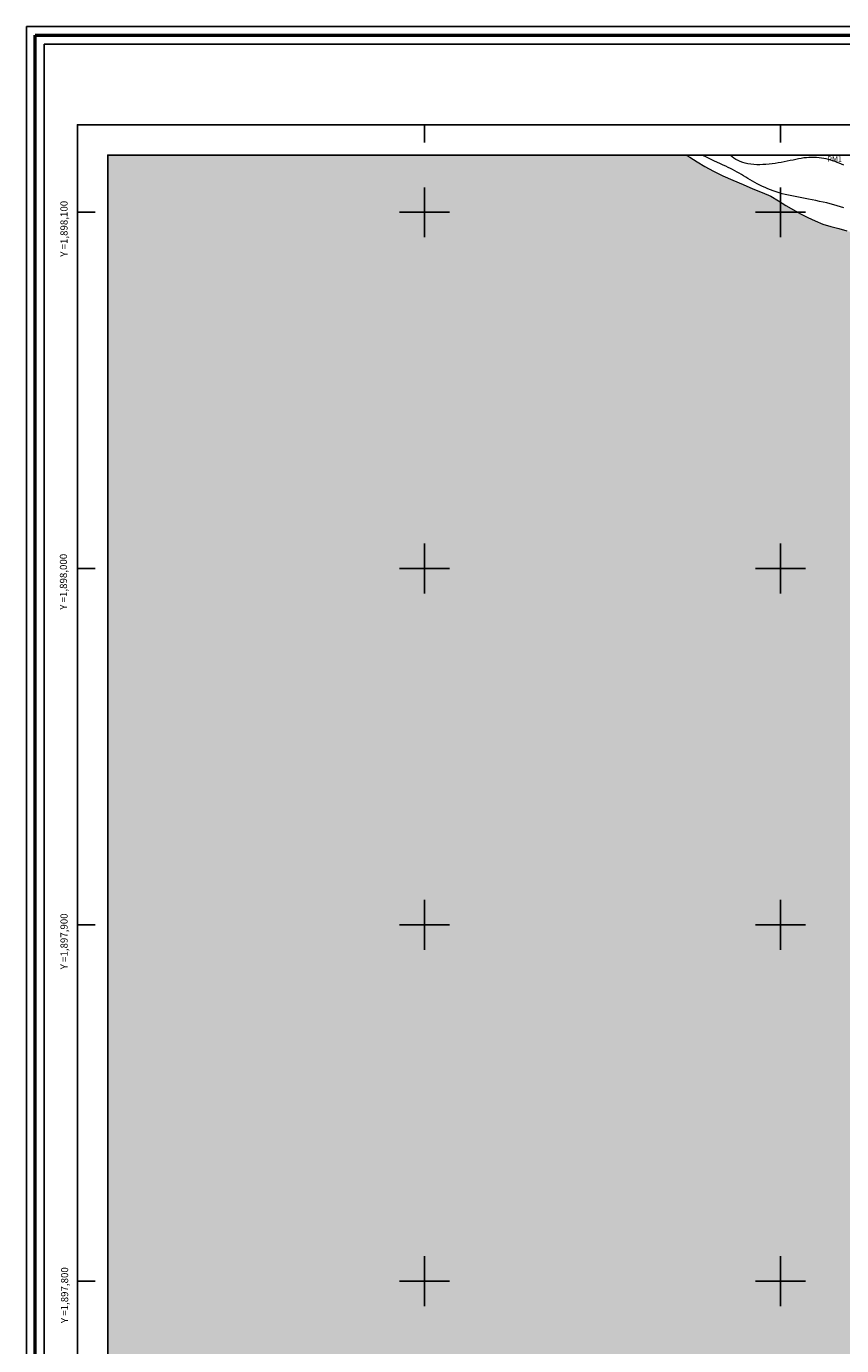
# Model space of a CAD drawing. Extents: x 315488 to 316738, y 1897342 to 1898152.
# Drawn here: x 315488 to 315717, y 1897782 to 1898152 of the extents above; entities that cross this region are included whole.
import ezdxf

# ---------------------------------------------------------------- set-up
doc = ezdxf.new("R2010")
doc.units = 0
doc.header["$MEASUREMENT"] = 0
for name, color, linetype in [('0GRAD2', 7, 'Continuous'), ('0MAR', 7, 'Continuous'), ('0TODAS1K', 7, 'Continuous'), ('1GRAD2', 7, 'Continuous'), ('1VERTICE', 7, 'Continuous'), ('CURVA INTERMEDIA', 17, 'Continuous'), ('CURVA MAESTRA', 17, 'Continuous'), ('E202', 7, 'Continuous'), ('GRADLINE', 7, 'Continuous'), ('LIMITE COSTERO', 7, 'Continuous'), ('SIMBOLO GRADICULA', 7, 'Continuous')]:
    doc.layers.add(name, color=color, linetype=linetype)
doc.layers.add('margen', color=7, linetype='Continuous', lineweight=53)
doc.layers.add('margen interno', color=7, linetype='Continuous', lineweight=25)
doc.styles.add('WMF-Times New Roman0', font='TIMES.TTF')

msp = doc.modelspace()

# ---------------------------------------------------------------- hatches: boundary and pattern name
at = {"linetype": 'Continuous'}
msp.add_hatch(color=131, dxfattribs=at).paths.add_polyline_path([(316092.33, 1897916.92), (316093.6, 1897916.33), (316095.78, 1897915.31), (316097.88, 1897914.42), (316100.01, 1897913.51), (316102.04, 1897912.65), (316104.03, 1897911.8), (316105.93, 1897910.98), (316107.89, 1897910.15), (316109.87, 1897909.33), (316112.01, 1897908.52), (316114.31, 1897907.65), (316116.68, 1897906.64), (316119.22, 1897905.56), (316121.88, 1897904.47), (316124.4, 1897903.25), (316126.9, 1897901.91), (316129.37, 1897900.82), (316131.75, 1897899.81), (316133.96, 1897898.85), (316136.07, 1897897.98), (316138.05, 1897897.17), (316140.06, 1897896.37), (316141.91, 1897895.57), (316143.75, 1897894.82), (316145.54, 1897894.14), (316147.35, 1897893.49), (316149.18, 1897892.72), (316151.02, 1897891.95), (316152.9, 1897891.16), (316154.87, 1897890.26), (316156.9, 1897889.32), (316159.02, 1897888.35), (316161.18, 1897887.33), (316163.28, 1897886.3), (316165.37, 1897885.25), (316167.5, 1897884.17), (316169.47, 1897882.98), (316171.37, 1897881.73), (316173.2, 1897880.69), (316174.98, 1897879.79), (316176.71, 1897878.97), (316178.38, 1897878.17), (316179.97, 1897877.39), (316181.5, 1897876.73), (316182.93, 1897876.13), (316184.21, 1897875.57), (316185.48, 1897875.03), (316186.77, 1897874.6), (316188.05, 1897874.18), (316189.15, 1897873.75), (316190.13, 1897873.4), (316191.01, 1897873.1), (316191.72, 1897872.83), (316192.38, 1897872.55), (316203.13, 1897865.68), (316203.86, 1897865.41), (316204.52, 1897865.15), (316205.44, 1897864.8), (316206.23, 1897864.49), (316206.99, 1897864.19), (316207.92, 1897863.81), (316208.95, 1897863.35), (316209.67, 1897862.95), (316210.44, 1897862.47), (316211.28, 1897861.86), (316212.06, 1897861.15), (316212.93, 1897860.27), (316214.05, 1897859.31), (316215.25, 1897858.5), (316217.03, 1897857.65), (316218.52, 1897856.93), (316219.63, 1897856.36), (316220.5, 1897855.84), (316221.47, 1897855.27), (316222.41, 1897854.74), (316223.3, 1897854.27), (316224.38, 1897853.71), (316225.29, 1897853.18), (316226.22, 1897852.61), (316227.21, 1897852.02), (316228.01, 1897851.5), (316229.05, 1897850.84), (316230.47, 1897849.96), (316231.76, 1897849.08), (316233.11, 1897847.95), (316234.56, 1897846.74), (316236.02, 1897845.64), (316237.4, 1897844.71), (316238.89, 1897843.9), (316240.53, 1897843.24), (316242.19, 1897842.58), (316243.89, 1897842.02), (316245.5, 1897841.53), (316247.02, 1897840.99), (316248.18, 1897840.55), (316249.47, 1897840.04), (316250.68, 1897839.58), (316251.95, 1897839.08), (316253.38, 1897838.57), (316254.69, 1897838.12), (316255.93, 1897837.68), (316257.04, 1897837.25), (316258.31, 1897836.75), (316259.39, 1897836.32), (316260.22, 1897835.99), (316261.1, 1897835.61), (316262.01, 1897835.15), (316263.07, 1897834.58), (316264.54, 1897833.82), (316266.01, 1897833.01), (316267.43, 1897832.06), (316268.74, 1897830.96), (316269.83, 1897829.8), (316270.65, 1897828.75), (316271.63, 1897827.56), (316272.65, 1897826.57), (316273.74, 1897825.82), (316274.96, 1897825.15), (316276.34, 1897824.42), (316277.62, 1897823.7), (316278.6, 1897823.1), (316279.72, 1897822.34), (316280.65, 1897821.8), (316281.68, 1897821.34), (316283.11, 1897820.76), (316284.45, 1897820.24), (316285.72, 1897819.74), (316286.77, 1897819.32), (316288.08, 1897818.81), (316289.51, 1897818.23), (316290.84, 1897817.71), (316292.13, 1897817.2), (316293.32, 1897816.73), (316294.5, 1897816.26), (316295.58, 1897815.84), (316296.9, 1897815.32), (316298.2, 1897814.81), (316299.57, 1897814.27), (316301.05, 1897813.7), (316302.42, 1897813.23), (316304.02, 1897812.72), (316305.52, 1897812.28), (316306.9, 1897811.78), (316308.16, 1897811.29), (316309.43, 1897810.79), (316310.43, 1897810.47), (316311.54, 1897810.18), (316312.63, 1897809.97), (316313.65, 1897809.67), (316314.78, 1897809.24), (316315.8, 1897808.75), (316316.88, 1897808.07), (316318.13, 1897807.26), (316319.1, 1897806.72), (316320.13, 1897806.09), (316321.15, 1897805.43), (316322.06, 1897804.82), (316323.05, 1897804.3), (316324.08, 1897803.88), (316324.97, 1897803.56), (316326.09, 1897803.25), (316327.23, 1897803.06), (316328.33, 1897802.86), (316329.72, 1897802.5), (316330.72, 1897802.22), (316331.43, 1897801.96), (316332.24, 1897801.63), (316332.92, 1897801.31), (316333.6, 1897801.02), (316334.58, 1897800.62), (316335.73, 1897800.08), (316336.89, 1897799.53), (316338.03, 1897798.94), (316338.94, 1897798.35), (316339.96, 1897797.43), (316341.02, 1897796.32), (316341.76, 1897795.47), (316342.75, 1897794.64), (316343.72, 1897793.85), (316344.55, 1897793.17), (316345.42, 1897792.38), (316346.01, 1897791.71), (316346.48, 1897791.2), (316346.91, 1897790.79), (316347.43, 1897790.34), (316348.05, 1897789.71), (316348.64, 1897789.09), (316349.21, 1897788.53), (316349.81, 1897787.88), (316350.36, 1897787.26), (316350.89, 1897786.65), (316351.62, 1897785.88), (316352.5, 1897785.04), (316353.38, 1897784.37), (316354.16, 1897784.02), (316355.25, 1897783.59), (316356.3, 1897783.21), (316357.38, 1897782.83), (316359.01, 1897782.31), (316360.82, 1897781.76), (316362.55, 1897781.3), (316364.06, 1897780.88), (316365.42, 1897780.54), (316366.64, 1897780.28), (316367.93, 1897779.98), (316368.81, 1897779.73), (316369.73, 1897779.45), (316370.82, 1897779.11), (316371.57, 1897778.91), (316372.33, 1897778.73), (316373.23, 1897778.5), (316374.08, 1897778.23), (316374.85, 1897777.99), (316375.75, 1897777.67), (316376.77, 1897777.27), (316377.72, 1897776.9), (316378.78, 1897776.45), (316379.85, 1897775.94), (316380.66, 1897775.5), (316381.54, 1897775.04), (316382.39, 1897774.54), (316383.05, 1897774.12), (316383.66, 1897773.74), (316384.3, 1897773.41), (316385.14, 1897773.06), (316385.99, 1897772.73), (316386.88, 1897772.38), (316387.96, 1897772.04), (316388.95, 1897771.94), (316390.08, 1897771.95), (316391.43, 1897771.91), (316392.84, 1897771.95), (316394.02, 1897771.68), (316394.92, 1897771.32), (316395.58, 1897770.99), (316396.29, 1897770.56), (316397.06, 1897770.11), (316397.83, 1897769.64), (316398.59, 1897769.2), (316399.41, 1897768.63), (316400.36, 1897767.81), (316401.27, 1897767.02), (316402.2, 1897766.15), (316402.99, 1897765.33), (316403.61, 1897764.8), (316404.34, 1897764.33), (316405.22, 1897763.71), (316406.1, 1897763.08), (316406.94, 1897762.46), (316407.54, 1897761.89), (316407.94, 1897761.43), (316408.33, 1897761), (316408.75, 1897760.6), (316409.25, 1897760.16), (316409.85, 1897759.65), (316410.36, 1897759.21), (316410.9, 1897758.8), (316411.75, 1897758.21), (316412.38, 1897757.84), (316412.99, 1897757.52), (316413.58, 1897757.29), (316414.17, 1897757.14), (316414.97, 1897757.09), (316415.61, 1897757.19), (316416.13, 1897757.31), (316416.65, 1897757.39), (316417.49, 1897757.33), (316418.65, 1897757.28), (316419.81, 1897757.38), (316421.28, 1897757.37), (316422.96, 1897757.02), (316423.62, 1897756.77), (316424.19, 1897756.48), (316425.15, 1897755.97), (316426.13, 1897755.48), (316427.03, 1897755.12), (316428.21, 1897754.66), (316429.16, 1897754.29), (316434.11, 1897752.51), (316435, 1897751.99), (316435.96, 1897751.65), (316437, 1897751.27), (316437.9, 1897750.93), (316438.96, 1897750.55), (316440.24, 1897750.11), (316441.49, 1897749.62), (316442.89, 1897749), (316444.41, 1897748.22), (316445.94, 1897747.31), (316447.2, 1897746.39), (316448.39, 1897745.44), (316449.47, 1897744.46), (316450.78, 1897743.13), (316452.28, 1897741.5), (316453.51, 1897740.25), (316454.43, 1897739.72), (316455.35, 1897739.41), (316456.39, 1897739.05), (316457.29, 1897738.73), (316458.53, 1897738.29), (316459.77, 1897737.91), (316460.91, 1897737.73), (316462.36, 1897737.57), (316463.72, 1897737.48), (316464.71, 1897737.45), (316465.52, 1897737.28), (316466.11, 1897737.11), (316466.86, 1897736.87), (316467.92, 1897736.42), (316469.03, 1897735.83), (316470.01, 1897735.21), (316471.33, 1897734.33), (316472.73, 1897733.29), (316474.18, 1897731.9), (316475.39, 1897730.21), (316476.22, 1897728.68), (316476.72, 1897727.71), (316477.47, 1897726.94), (316478.39, 1897726.28), (316479.08, 1897725.79), (316479.89, 1897725.08), (316481.01, 1897724.25), (316482.34, 1897723.8), (316483.79, 1897723.73), (316485.32, 1897724.02), (316487.22, 1897724.25), (316488.98, 1897724.37), (316490.84, 1897724.44), (316492.83, 1897724.47), (316494.74, 1897724.53), (316496.61, 1897724.83), (316498.5, 1897724.85), (316499.94, 1897724.4), (316501.34, 1897723.71), (316502.58, 1897722.89), (316503.84, 1897722.09), (316504.73, 1897721.5), (316505.69, 1897720.85), (316506.63, 1897720.17), (316507.93, 1897719.27), (316509.16, 1897718.14), (316510.11, 1897717.36), (316511.07, 1897716.75), (316512.26, 1897715.93), (316513.79, 1897714.89), (316515.59, 1897713.86), (316517.57, 1897713.01), (316519.39, 1897712.41), (316521.08, 1897711.8), (316522.59, 1897711.34), (316523.88, 1897711.2), (316525.16, 1897711.17), (316526.36, 1897710.95), (316527.51, 1897710.58), (316528.76, 1897710.12), (316529.77, 1897709.73), (316530.65, 1897709.48), (316531.6, 1897709.21), (316532.41, 1897708.85), (316533.58, 1897708.16), (316534.83, 1897707.13), (316535.7, 1897706.3), (316536.41, 1897705.65), (316537.1, 1897705.1), (316537.76, 1897704.61), (316538.59, 1897704.1), (316539.67, 1897703.47), (316540.55, 1897702.85), (316541.46, 1897702.23), (316542.71, 1897701.43), (316544.07, 1897700.76), (316545.55, 1897700.2), (316547.11, 1897699.63), (316548.99, 1897698.89), (316550.85, 1897698.21), (316552.62, 1897697.53), (316554.39, 1897696.83), (316555.93, 1897696.23), (316557.26, 1897695.67), (316558.36, 1897695.24), (316559.42, 1897694.78), (316560.41, 1897694.36), (316561.25, 1897693.98), (316562.14, 1897693.58), (316563.02, 1897693.13), (316563.91, 1897692.66), (316565.04, 1897692), (316566.08, 1897691.32), (316567.44, 1897690.53), (316568.92, 1897689.88), (316570.16, 1897689.49), (316571.65, 1897689.06), (316572.94, 1897688.63), (316573.93, 1897688.31), (316574.63, 1897688.17), (316575.32, 1897688.32), (316575.97, 1897688.44), (316576.07, 1897688.44), (316576.07, 1897378.05), (316574.2, 1897378.05), (316574.19, 1897378.05), (316573.49, 1897378.05), (315511.07, 1897378.05), (315511.07, 1897378.07), (315511.07, 1898116.05), (315673.53, 1898116.05), (315674.5, 1898115.46), (315676.57, 1898114.2), (315678.78, 1898112.86), (315681.17, 1898111.54), (315683.84, 1898110.21), (315686.61, 1898108.98), (315689.48, 1898107.76), (315692.25, 1898106.6), (315694.88, 1898105.55), (315697.26, 1898104.48), (315699.4, 1898103.25), (315701.47, 1898101.92), (315703.61, 1898100.69), (315705.6, 1898099.52), (315707.63, 1898098.5), (315709.73, 1898097.63), (315711.88, 1898096.7), (315714.13, 1898096.05), (315716.41, 1898095.47), (315718.6, 1898094.81), (315720.69, 1898094.13), (315722.6, 1898093.29), (315724.41, 1898092.49), (315725.98, 1898091.35), (315727.54, 1898090.23), (315729.11, 1898089.08), (315730.8, 1898088), (315732.71, 1898086.98), (315735.05, 1898085.92), (315737.59, 1898084.7), (315740.15, 1898083.29), (315742.83, 1898081.73), (315745.64, 1898080.11), (315748.4, 1898078.79), (315751.15, 1898077.63), (315753.89, 1898076.93), (315756.46, 1898076.29), (315758.84, 1898075.61), (315761.22, 1898074.8), (315763.55, 1898073.94), (315765.85, 1898073.07), (315767.96, 1898072.23), (315769.95, 1898071.38), (315771.91, 1898070.6), (315773.64, 1898069.89), (315775.21, 1898069.26), (315776.64, 1898068.65), (315777.81, 1898068.1), (315778.97, 1898067.59), (315780.25, 1898066.97), (315781.59, 1898066), (315782.98, 1898064.97), (315789.29, 1898060.02), (315790.64, 1898058.75), (315792.44, 1898057.34), (315794.69, 1898055.9), (315797.23, 1898054.6), (315799.76, 1898053.53), (315802.29, 1898052.47), (315804.94, 1898051.68), (315807.54, 1898050.91), (315809.89, 1898050.23), (315812.07, 1898049.69), (315814.13, 1898049.33), (315815.98, 1898049.03), (315817.68, 1898048.71), (315819.11, 1898048.49), (315820.28, 1898048.4), (315821.35, 1898048.35), (315822.31, 1898048.37), (315823.22, 1898048.41), (315824.04, 1898048.37), (315824.75, 1898048.23), (315825.58, 1898048.02), (315826.46, 1898047.74), (315827.02, 1898047.49), (315827.54, 1898047.36), (315828.08, 1898047.15), (315828.73, 1898046.85), (315829.33, 1898046.59), (315830.11, 1898046.26), (315830.87, 1898045.7), (315831.71, 1898044.99), (315832.74, 1898044.3), (315833.87, 1898043.59), (315835.11, 1898042.74), (315836.44, 1898041.64), (315837.87, 1898040.29), (315839.35, 1898038.87), (315840.93, 1898037.39), (315842.57, 1898035.95), (315844.2, 1898034.59), (315845.89, 1898033.46), (315847.5, 1898032.59), (315848.96, 1898031.98), (315850.25, 1898031.43), (315851.26, 1898030.92), (315851.94, 1898030.55), (315852.64, 1898030.26), (315853.38, 1898029.96), (315854.46, 1898029.48), (315855.46, 1898029.05), (315856.62, 1898028.55), (315857.88, 1898028), (315859.31, 1898027.34), (315860.96, 1898026.55), (315862.75, 1898025.58), (315872.12, 1898021.08), (315873.28, 1898020.99), (315875.21, 1898020.32), (315877.12, 1898019.78), (315878.92, 1898019.24), (315880.61, 1898018.52), (315882.38, 1898017.78), (315884.33, 1898016.95), (315886.34, 1898015.97), (315888.42, 1898014.89), (315890.62, 1898013.66), (315892.79, 1898012.42), (315894.9, 1898011.23), (315896.96, 1898010.1), (315898.9, 1898008.97), (315900.86, 1898007.72), (315902.66, 1898006.76), (315904.41, 1898005.98), (315906.14, 1898005.65), (315907.99, 1898005.91), (315909.85, 1898006.52), (315911.59, 1898007.15), (315913.13, 1898007.58), (315914.39, 1898007.16), (315915.57, 1898006.41), (315916.38, 1898005.18), (315916.98, 1898003.63), (315917.7, 1898002.14), (315918.75, 1898000.77), (315920.33, 1897999.51), (315922.29, 1897998.23), (315924.42, 1897996.95), (315926.75, 1897995.65), (315929.08, 1897994.35), (315931.54, 1897993.16), (315933.92, 1897991.97), (315936.22, 1897990.81), (315938.51, 1897989.65), (315940.81, 1897988.47), (315943.06, 1897987.36), (315945.21, 1897986.32), (315947.27, 1897985.32), (315949.26, 1897984.41), (315951.25, 1897983.56), (315953.19, 1897982.74), (315955.05, 1897981.95), (315956.97, 1897981.13), (315958.82, 1897980.34), (315960.76, 1897979.51), (315962.7, 1897978.67), (315964.72, 1897977.83), (315966.9, 1897976.92), (315969.12, 1897975.99), (315971.45, 1897974.99), (315973.74, 1897974.05), (315976.14, 1897973.1), (315978.61, 1897972.19), (315981.18, 1897971.21), (315983.78, 1897970.1), (315986.44, 1897968.99), (315989.06, 1897967.89), (315991.56, 1897966.72), (315994.08, 1897965.42), (315996.55, 1897964.09), (315999.01, 1897962.77), (316001.36, 1897961.45), (316003.72, 1897960.15), (316006.06, 1897958.88), (316008.38, 1897957.86), (316010.82, 1897956.81), (316013.31, 1897955.78), (316016.05, 1897954.81), (316018.92, 1897953.65), (316021.74, 1897952.49), (316024.43, 1897951.21), (316026.87, 1897949.87), (316029.09, 1897948.5), (316031.18, 1897947.57), (316033.15, 1897946.73), (316034.93, 1897946.08), (316036.56, 1897945.39), (316043.33, 1897941.53), (316044.3, 1897940.93), (316045.59, 1897940.15), (316047.06, 1897939.32), (316048.46, 1897938.71), (316049.9, 1897938.1), (316051.39, 1897937.38), (316052.96, 1897936.5), (316054.65, 1897935.44), (316056.68, 1897934.56), (316058.74, 1897933.7), (316060.61, 1897932.95), (316062.4, 1897932.19), (316064.33, 1897931.39), (316066.31, 1897930.46), (316068.5, 1897929.39), (316070.7, 1897928.3), (316072.99, 1897927.16), (316075.22, 1897926), (316077.5, 1897924.82), (316079.78, 1897923.58), (316082.06, 1897922.3), (316084.4, 1897921.02), (316086.79, 1897919.68), (316089.11, 1897918.47), (316091.39, 1897917.35)])

# ---------------------------------------------------------------- linework, layer by layer
at = {"layer": '0GRAD2'}
msp.add_line((315502.57, 1897369.57), (315502.57, 1898124.55), dxfattribs=at)
msp.add_line((315502.57, 1897369.57), (315502.57, 1898124.55), dxfattribs=at)
for points in [[(316043.57, 1898124.55), (316584.57, 1898124.55), (316584.57, 1897369.55), (315502.57, 1897369.57), (315502.57, 1898124.55), (316043.57, 1898124.55)], [(315511.07, 1897378.07), (315511.07, 1898116.05), (316576.07, 1898116.05), (316576.07, 1898035.38), (316576.07, 1898035.34), (316576.07, 1897378.05), (316574.2, 1897378.05), (316574.19, 1897378.05), (316573.49, 1897378.05), (315511.07, 1897378.05), (315511.07, 1897378.07)]]:
    msp.add_lwpolyline(points, dxfattribs=at)
at = {"layer": '0MAR'}
msp.add_lwpolyline([(316576.07, 1897688.44), (316576.07, 1897378.05), (316574.2, 1897378.05), (316574.19, 1897378.05), (316573.49, 1897378.05), (315511.07, 1897378.05), (315511.07, 1897378.07), (315511.07, 1898116.05), (315673.53, 1898116.05)], dxfattribs=at)
at = {"layer": '0TODAS1K', "elevation": 0.01}
msp.add_lwpolyline([(316576.07, 1897688.44), (316576.07, 1897378.05), (316574.2, 1897378.05), (316574.19, 1897378.05), (316573.49, 1897378.05), (315511.07, 1897378.05), (315511.07, 1897378.07), (315511.07, 1898116.05), (315673.53, 1898116.05)], dxfattribs=at)
at = {"layer": 'CURVA INTERMEDIA', "color": 17, "linetype": 'Continuous', "lineweight": 9, "elevation": 1.06}
msp.add_lwpolyline([(315717.74, 1898113.2), (315717.12, 1898113.48), (315716.5, 1898113.74), (315715.9, 1898113.99), (315715.3, 1898114.22), (315714.7, 1898114.44), (315714.09, 1898114.64), (315713.46, 1898114.81), (315712.81, 1898114.96), (315712.15, 1898115.08), (315711.49, 1898115.2), (315710.82, 1898115.28), (315710.13, 1898115.35), (315709.42, 1898115.39), (315708.71, 1898115.4), (315707.98, 1898115.38), (315707.26, 1898115.32), (315706.53, 1898115.24), (315705.79, 1898115.13), (315705.04, 1898114.99), (315704.29, 1898114.84), (315703.51, 1898114.67), (315702.7, 1898114.5), (315701.88, 1898114.34), (315701.04, 1898114.17), (315700.2, 1898114.01), (315699.34, 1898113.86), (315698.49, 1898113.72), (315697.63, 1898113.6), (315696.77, 1898113.5), (315695.91, 1898113.42), (315695.05, 1898113.37), (315694.18, 1898113.35), (315693.33, 1898113.35), (315692.47, 1898113.4), (315691.64, 1898113.48), (315690.84, 1898113.61), (315690.09, 1898113.78), (315689.38, 1898113.99), (315688.71, 1898114.23), (315688.08, 1898114.5), (315687.48, 1898114.8), (315686.92, 1898115.16), (315686.38, 1898115.58), (315685.89, 1898116.03), (315685.87, 1898116.05)], dxfattribs=at)
at = {"layer": 'CURVA MAESTRA', "color": 17, "linetype": 'Continuous', "lineweight": 13, "elevation": 0.08}
msp.add_lwpolyline([(315717.75, 1898101.21), (315716.86, 1898101.54), (315715.94, 1898101.85), (315714.97, 1898102.13), (315713.98, 1898102.39), (315712.96, 1898102.62), (315711.94, 1898102.85), (315710.93, 1898103.06), (315709.91, 1898103.27), (315708.89, 1898103.48), (315707.89, 1898103.68), (315706.9, 1898103.87), (315705.95, 1898104.06), (315705.01, 1898104.25), (315704.07, 1898104.43), (315703.14, 1898104.61), (315702.22, 1898104.8), (315701.31, 1898105), (315700.43, 1898105.22), (315699.58, 1898105.45), (315698.75, 1898105.7), (315697.94, 1898105.99), (315697.16, 1898106.29), (315696.39, 1898106.61), (315695.64, 1898106.94), (315694.9, 1898107.27), (315694.18, 1898107.61), (315693.47, 1898107.96), (315692.79, 1898108.33), (315692.13, 1898108.7), (315691.48, 1898109.07), (315690.86, 1898109.45), (315690.24, 1898109.83), (315689.63, 1898110.2), (315689.02, 1898110.57), (315688.4, 1898110.94), (315687.78, 1898111.29), (315687.15, 1898111.64), (315686.53, 1898111.97), (315685.91, 1898112.29), (315685.28, 1898112.6), (315684.64, 1898112.91), (315683.92, 1898113.24), (315682.94, 1898113.69), (315681.47, 1898114.37), (315679.41, 1898115.35), (315677.97, 1898116.05)], dxfattribs=at)
at = {"layer": 'E202', "elevation": 0.01}
msp.add_lwpolyline([(315511.07, 1897378.07), (315511.07, 1898116.05), (316576.07, 1898116.05), (316576.07, 1898035.38), (316576.07, 1898035.34), (316576.07, 1897378.05), (316574.2, 1897378.05), (316574.19, 1897378.05), (316573.49, 1897378.05), (315511.07, 1897378.05), (315511.07, 1897378.07)], dxfattribs=at)
at = {"layer": 'GRADLINE'}
for points in [[(315600, 1898119.55), (315600, 1898124.55)], [(315700, 1898119.55), (315700, 1898124.55)], [(315502.57, 1898100), (315507.57, 1898100)], [(315502.57, 1898000), (315507.57, 1898000)], [(315502.57, 1897900), (315507.57, 1897900)], [(315502.57, 1897800), (315507.57, 1897800)]]:
    msp.add_lwpolyline(points, dxfattribs=at)
at = {"layer": 'LIMITE COSTERO', "linetype": 'Continuous', "lineweight": 20, "ltscale": 0.5}
msp.add_lwpolyline([(315673.53, 1898116.05), (315674.5, 1898115.46), (315676.57, 1898114.2), (315678.78, 1898112.86), (315681.17, 1898111.54), (315683.84, 1898110.21), (315686.61, 1898108.98), (315689.48, 1898107.76), (315692.25, 1898106.6), (315694.88, 1898105.55), (315697.26, 1898104.48), (315699.4, 1898103.25), (315701.47, 1898101.92), (315703.61, 1898100.69), (315705.6, 1898099.52), (315707.63, 1898098.5), (315709.73, 1898097.63), (315711.88, 1898096.7), (315714.13, 1898096.05), (315716.41, 1898095.47), (315718.6, 1898094.81)], dxfattribs=at)
at = {"layer": 'LIMITE COSTERO', "linetype": 'Continuous', "lineweight": 20, "ltscale": 0.5, "elevation": 0.01}
msp.add_lwpolyline([(315673.53, 1898116.05), (315674.5, 1898115.46), (315676.57, 1898114.2), (315678.78, 1898112.86), (315681.17, 1898111.54), (315683.84, 1898110.21), (315686.61, 1898108.98), (315689.48, 1898107.76), (315692.25, 1898106.6), (315694.88, 1898105.55), (315697.26, 1898104.48), (315699.4, 1898103.25), (315701.47, 1898101.92), (315703.61, 1898100.69), (315705.6, 1898099.52), (315707.63, 1898098.5), (315709.73, 1898097.63), (315711.88, 1898096.7), (315714.13, 1898096.05), (315716.41, 1898095.47), (315718.6, 1898094.81)], dxfattribs=at)
at = {"layer": 'margen', "flags": 128}
msp.add_lwpolyline([(315490.71, 1898149.68), (316735.71, 1898149.68), (316735.71, 1897344.68), (315490.71, 1897344.68)], close=True, dxfattribs=at)
at = {"layer": 'margen interno', "flags": 128}
for points in [[(315488.21, 1898152.18), (316738.21, 1898152.18), (316738.21, 1897342.18), (315488.21, 1897342.18)], [(315493.21, 1898147.18), (316733.21, 1898147.18), (316733.21, 1897347.18), (315493.21, 1897347.18)]]:
    msp.add_lwpolyline(points, close=True, dxfattribs=at)
at = {"layer": 'SIMBOLO GRADICULA', "color": 5}
for points in [[(315600, 1898093), (315600, 1898100), (315600, 1898107)], [(315700, 1898093), (315700, 1898100), (315700, 1898107)], [(315593, 1898100), (315600, 1898100), (315607, 1898100)], [(315693, 1898100), (315700, 1898100), (315707, 1898100)], [(315600, 1897993), (315600, 1898000), (315600, 1898007)], [(315700, 1897993), (315700, 1898000), (315700, 1898007)], [(315593, 1898000), (315600, 1898000), (315607, 1898000)], [(315693, 1898000), (315700, 1898000), (315707, 1898000)], [(315600, 1897893), (315600, 1897900), (315600, 1897907)], [(315700, 1897893), (315700, 1897900), (315700, 1897907)], [(315593, 1897900), (315600, 1897900), (315607, 1897900)], [(315693, 1897900), (315700, 1897900), (315707, 1897900)], [(315600, 1897793), (315600, 1897800), (315600, 1897807)], [(315700, 1897793), (315700, 1897800), (315700, 1897807)], [(315593, 1897800), (315600, 1897800), (315607, 1897800)], [(315693, 1897800), (315700, 1897800), (315707, 1897800)]]:
    msp.add_lwpolyline(points, dxfattribs=at)

# ---------------------------------------------------------------- texts
at = {"layer": '1GRAD2', "color": 5}
for s, p in [('Y =1,898,100', (315499.78, 1898087.52)), ('Y =1,898,000', (315499.62, 1897988.45)), ('Y =1,897,900', (315499.79, 1897887.52)), ('Y =1,897,800', (315499.95, 1897788.21))]:
    msp.add_text(s, height=2, rotation=90, dxfattribs=at).set_placement(p)
at = {"layer": '1VERTICE', "lineweight": 9, "style": 'WMF-Times New Roman0'}
msp.add_text('PM1', height=1.5, dxfattribs=at).set_placement((315713.16, 1898114.2))

doc.saveas('drawing.dxf')
